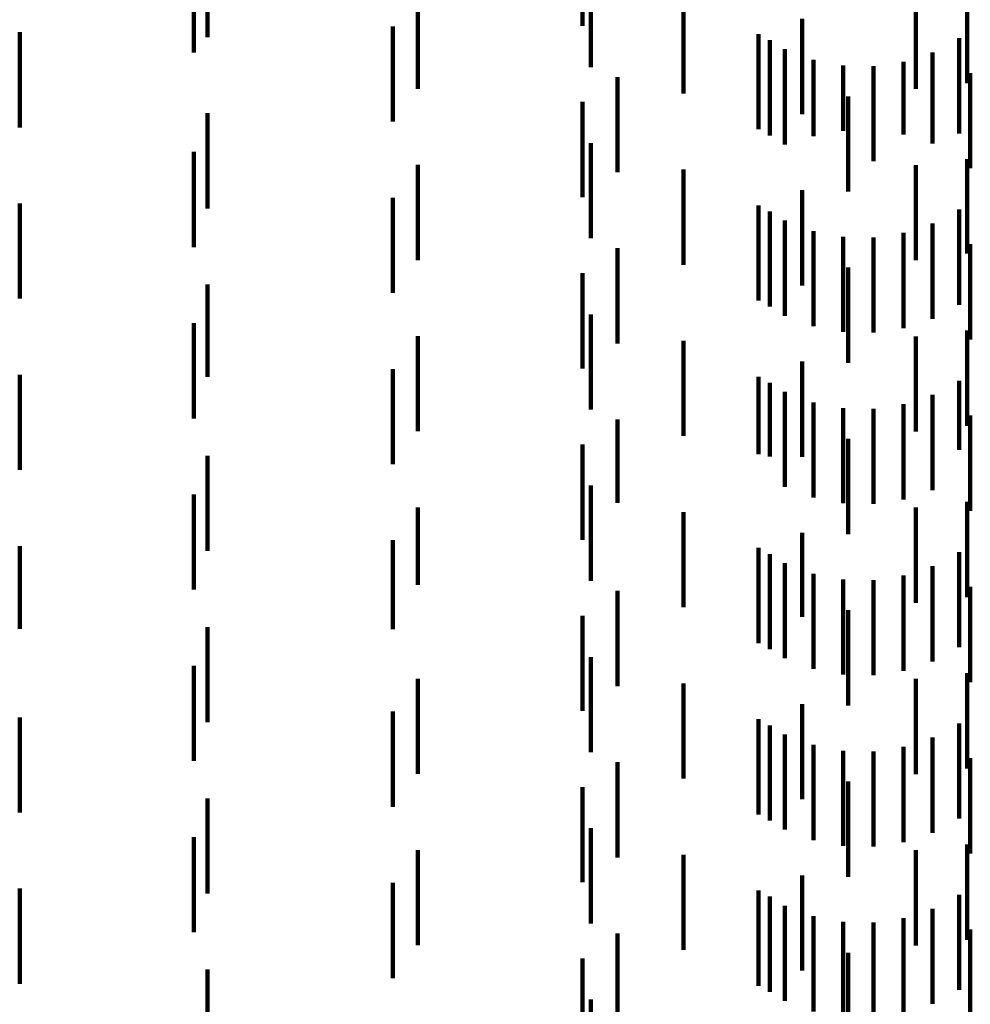
# Model space of a CAD drawing. Units: metres. Extents: x 0 to 11.3, y -0.7 to 0.7.
# Drawn here: x 0.1 to 0.1, y -0.6 to -0.5 of the extents above; entities that cross this region are included whole.
import ezdxf

# ---------------------------------------------------------------- set-up
doc = ezdxf.new("R2010")
doc.units = ezdxf.units.M
doc.linetypes.add('AUSGEZOGEN', pattern=[0])
doc.linetypes.add('VERDECKT2_S2', pattern=[0.0018, 0.001, -0.0008])
doc.layers.add('Standard', color=7, linetype='AUSGEZOGEN', lineweight=13)

msp = doc.modelspace()

# ---------------------------------------------------------------- linework, layer by layer
at = {"layer": 'Standard', "color": 253, "linetype": 'VERDECKT2_S2', "lineweight": 140, "transparency": 33554687}
for p, q in [((0.091506, -0.545327), (0.091506, -0.546281)), ((0.087565, -0.545399), (0.087565, -0.546399)), ((0.091591, -0.545714), (0.091591, -0.546714)), ((0.087423, -0.545806), (0.087423, -0.546561)), ((0.089774, -0.545942), (0.089774, -0.546367)), ((0.092564, -0.545991), (0.092564, -0.546991)), ((0.095005, -0.545944), (0.095005, -0.546944)), ((0.095544, -0.54597), (0.095544, -0.546884)), ((0.089513, -0.546287), (0.089513, -0.547287)), ((0.093812, -0.546209), (0.093812, -0.547209)), ((0.085592, -0.546348), (0.085592, -0.547348)), ((0.089774, -0.546367), (0.089774, -0.546942)), ((0.093355, -0.546368), (0.093355, -0.547368)), ((0.093474, -0.546432), (0.093474, -0.546584)), ((0.095462, -0.546412), (0.095462, -0.547412)), ((0.087423, -0.546561), (0.087423, -0.546561)), ((0.093474, -0.546584), (0.093474, -0.547432)), ((0.093631, -0.546527), (0.093631, -0.547527)), ((0.09518, -0.54656), (0.09518, -0.547518)), ((0.09393, -0.546638), (0.09393, -0.547442)), ((0.094243, -0.546698), (0.094243, -0.547384)), ((0.094562, -0.546705), (0.094562, -0.547377)), ((0.094877, -0.546658), (0.094877, -0.547422)), ((0.091873, -0.546819), (0.091873, -0.547819)), ((0.095578, -0.546777), (0.095578, -0.547777)), ((0.094296, -0.547022), (0.094296, -0.548022)), ((0.091506, -0.547081), (0.091506, -0.548081)), ((0.087565, -0.547199), (0.087565, -0.548199)), ((0.094243, -0.547384), (0.094243, -0.547384)), ((0.094562, -0.547377), (0.094562, -0.547705)), ((0.094877, -0.547422), (0.094877, -0.547422)), ((0.091591, -0.547513), (0.091591, -0.548513)), ((0.09393, -0.547442), (0.09393, -0.547442)), ((0.09518, -0.547518), (0.09518, -0.547518)), ((0.087423, -0.547606), (0.087423, -0.548606)), ((0.089774, -0.547742), (0.089774, -0.548742)), ((0.095005, -0.547744), (0.095005, -0.548744)), ((0.095544, -0.547684), (0.095544, -0.548674)), ((0.092564, -0.547791), (0.092564, -0.548791)), ((0.093812, -0.548009), (0.093812, -0.549009)), ((0.085592, -0.548148), (0.085592, -0.548382)), ((0.089513, -0.548087), (0.089513, -0.549087)), ((0.093355, -0.548168), (0.093355, -0.549168)), ((0.093474, -0.548232), (0.093474, -0.549232)), ((0.095462, -0.548212), (0.095462, -0.549212)), ((0.093631, -0.548327), (0.093631, -0.549327)), ((0.09518, -0.54836), (0.09518, -0.54936)), ((0.085592, -0.548382), (0.085592, -0.549148)), ((0.09393, -0.548438), (0.09393, -0.549438)), ((0.094877, -0.548458), (0.094877, -0.549458)), ((0.094243, -0.548498), (0.094243, -0.549498)), ((0.094562, -0.548505), (0.094562, -0.549505)), ((0.095578, -0.548577), (0.095578, -0.548746)), ((0.091873, -0.548619), (0.091873, -0.549619)), ((0.095544, -0.548674), (0.095544, -0.548674)), ((0.095578, -0.548746), (0.095578, -0.549577)), ((0.091506, -0.548881), (0.091506, -0.549881)), ((0.094296, -0.548822), (0.094296, -0.549822)), ((0.087565, -0.548999), (0.087565, -0.549968)), ((0.087423, -0.549406), (0.087423, -0.550005)), ((0.091591, -0.549313), (0.091591, -0.550313)), ((0.095544, -0.549484), (0.095544, -0.550484)), ((0.089774, -0.549542), (0.089774, -0.550542)), ((0.092564, -0.549591), (0.092564, -0.550591)), ((0.095005, -0.549544), (0.095005, -0.549546)), ((0.095005, -0.549546), (0.095005, -0.550544)), ((0.093812, -0.549809), (0.093812, -0.550124)), ((0.089513, -0.549888), (0.089513, -0.550888)), ((0.085592, -0.549948), (0.085592, -0.550948)), ((0.087423, -0.550005), (0.087423, -0.550406)), ((0.087565, -0.549968), (0.087565, -0.549968)), ((0.093355, -0.549968), (0.093355, -0.550782)), ((0.095462, -0.550012), (0.095462, -0.550738)), ((0.093474, -0.550032), (0.093474, -0.550808)), ((0.093631, -0.550127), (0.093631, -0.550625)), ((0.093812, -0.550124), (0.093812, -0.550809)), ((0.09518, -0.55016), (0.09518, -0.550594)), ((0.09393, -0.550238), (0.09393, -0.550517)), ((0.094243, -0.550298), (0.094243, -0.550458)), ((0.094562, -0.550305), (0.094562, -0.550452)), ((0.094877, -0.550258), (0.094877, -0.550497)), ((0.091873, -0.550419), (0.091873, -0.551295)), ((0.095578, -0.550377), (0.095578, -0.551377)), ((0.09393, -0.550517), (0.09393, -0.551238)), ((0.094243, -0.550458), (0.094243, -0.551298)), ((0.094562, -0.550452), (0.094562, -0.551305)), ((0.094877, -0.550497), (0.094877, -0.551258)), ((0.093631, -0.550625), (0.093631, -0.551127)), ((0.094296, -0.550622), (0.094296, -0.551622)), ((0.09518, -0.550594), (0.09518, -0.55116)), ((0.091506, -0.550681), (0.091506, -0.551681)), ((0.095462, -0.550738), (0.095462, -0.550738)), ((0.087565, -0.550799), (0.087565, -0.551799)), ((0.093355, -0.550782), (0.093355, -0.550782)), ((0.093474, -0.550808), (0.093474, -0.550808)), ((0.091591, -0.551113), (0.091591, -0.551499)), ((0.087423, -0.551206), (0.087423, -0.552206)), ((0.089774, -0.551342), (0.089774, -0.552157)), ((0.091873, -0.551295), (0.091873, -0.551295)), ((0.095005, -0.551344), (0.095005, -0.552344)), ((0.095544, -0.551284), (0.095544, -0.552284)), ((0.092564, -0.551391), (0.092564, -0.552391)), ((0.091591, -0.551499), (0.091591, -0.552113)), ((0.093812, -0.551609), (0.093812, -0.552493)), ((0.085592, -0.551748), (0.085592, -0.552619)), ((0.089513, -0.551687), (0.089513, -0.552622)), ((0.093355, -0.551768), (0.093355, -0.552768)), ((0.093474, -0.551832), (0.093474, -0.552832)), ((0.095462, -0.551812), (0.095462, -0.552812)), ((0.093631, -0.551927), (0.093631, -0.552927)), ((0.09518, -0.55196), (0.09518, -0.55296)), ((0.09393, -0.552038), (0.09393, -0.553038)), ((0.094877, -0.552058), (0.094877, -0.553058)), ((0.089774, -0.552157), (0.089774, -0.552157)), ((0.094243, -0.552098), (0.094243, -0.553098)), ((0.094562, -0.552105), (0.094562, -0.553105)), ((0.095578, -0.552177), (0.095578, -0.552589)), ((0.091873, -0.552219), (0.091873, -0.553219)), ((0.091506, -0.552481), (0.091506, -0.553481)), ((0.093812, -0.552493), (0.093812, -0.552493)), ((0.094296, -0.552422), (0.094296, -0.553422)), ((0.087565, -0.552599), (0.087565, -0.552691)), ((0.095578, -0.552589), (0.095578, -0.553177)), ((0.085592, -0.552619), (0.085592, -0.552619)), ((0.087565, -0.552691), (0.087565, -0.553599)), ((0.089513, -0.552622), (0.089513, -0.552622)), ((0.091591, -0.552914), (0.091591, -0.553914)), ((0.087423, -0.553006), (0.087423, -0.553093)), ((0.087423, -0.553093), (0.087423, -0.554006)), ((0.095544, -0.553084), (0.095544, -0.554084)), ((0.089774, -0.553142), (0.089774, -0.554142)), ((0.092564, -0.553191), (0.092564, -0.554191)), ((0.095005, -0.553144), (0.095005, -0.553395)), ((0.093812, -0.553409), (0.093812, -0.554409)), ((0.095005, -0.553395), (0.095005, -0.554144)), ((0.089513, -0.553488), (0.089513, -0.554488)), ((0.085592, -0.553548), (0.085592, -0.554548)), ((0.093355, -0.553568), (0.093355, -0.554568)), ((0.093474, -0.553632), (0.093474, -0.554632)), ((0.095462, -0.553612), (0.095462, -0.554612)), ((0.093631, -0.553727), (0.093631, -0.554727)), ((0.09393, -0.553838), (0.09393, -0.554838)), ((0.09518, -0.55376), (0.09518, -0.55476)), ((0.094243, -0.553898), (0.094243, -0.554898)), ((0.094562, -0.553905), (0.094562, -0.554905)), ((0.094877, -0.553858), (0.094877, -0.554858)), ((0.091873, -0.554019), (0.091873, -0.555019)), ((0.095578, -0.553977), (0.095578, -0.554977)), ((0.094296, -0.554222), (0.094296, -0.555222)), ((0.091506, -0.554281), (0.091506, -0.554577)), ((0.087565, -0.554399), (0.087565, -0.55507)), ((0.091506, -0.554577), (0.091506, -0.555281)), ((0.091591, -0.554714), (0.091591, -0.55536)), ((0.087423, -0.554806), (0.087423, -0.555806)), ((0.095544, -0.554884), (0.095544, -0.555884)), ((0.089774, -0.554942), (0.089774, -0.555942)), ((0.092564, -0.554991), (0.092564, -0.555091)), ((0.095005, -0.554944), (0.095005, -0.555944)), ((0.087565, -0.55507), (0.087565, -0.555399)), ((0.092564, -0.555091), (0.092564, -0.555991)), ((0.089513, -0.555287), (0.089513, -0.555357)), ((0.093812, -0.555209), (0.093812, -0.556209)), ((0.085592, -0.555348), (0.085592, -0.556348)), ((0.089513, -0.555357), (0.089513, -0.556287)), ((0.091591, -0.55536), (0.091591, -0.555714)), ((0.093355, -0.555368), (0.093355, -0.555891)), ((0.093474, -0.555432), (0.093474, -0.556432)), ((0.095462, -0.555412), (0.095462, -0.555847)), ((0.093631, -0.555527), (0.093631, -0.555733)), ((0.09518, -0.55556), (0.09518, -0.555701)), ((0.09393, -0.555638), (0.09393, -0.556638)), ((0.094243, -0.555698), (0.094243, -0.556698)), ((0.094562, -0.555705), (0.094562, -0.556705)), ((0.094877, -0.555658), (0.094877, -0.556658)), ((0.09518, -0.555701), (0.09518, -0.55656)), ((0.091873, -0.555819), (0.091873, -0.556819)), ((0.093631, -0.555733), (0.093631, -0.556527)), ((0.095578, -0.555777), (0.095578, -0.556068)), ((0.093355, -0.555891), (0.093355, -0.556368)), ((0.095462, -0.555847), (0.095462, -0.556412)), ((0.094296, -0.556022), (0.094296, -0.557022)), ((0.091506, -0.556081), (0.091506, -0.556964)), ((0.095578, -0.556068), (0.095578, -0.556777)), ((0.087565, -0.556199), (0.087565, -0.557111)), ((0.091591, -0.556513), (0.091591, -0.557513))]:
    msp.add_line(p, q, dxfattribs=at)

doc.saveas('drawing.dxf')
